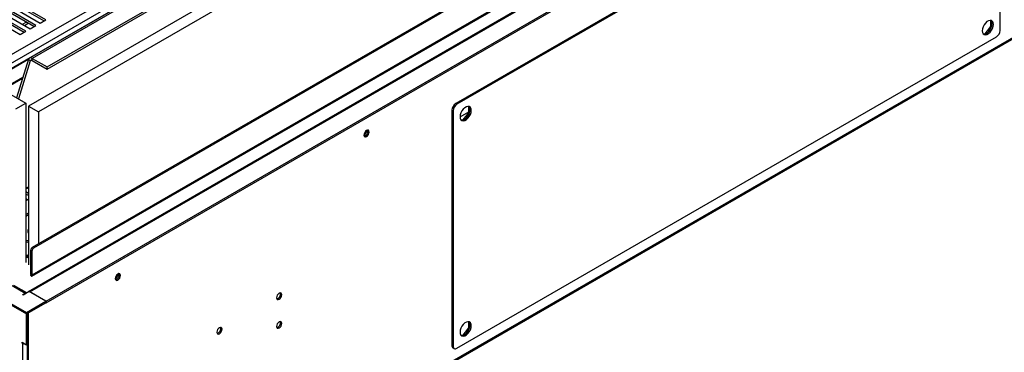
# Model space of a CAD drawing. Units: millimetres. Extents: x 2 to 4202, y -3 to 5937.
# Drawn here: x 1904 to 2464, y 711 to 900 of the extents above; entities that cross this region are included whole.
import ezdxf

# ---------------------------------------------------------------- set-up
doc = ezdxf.new("R2010")
doc.units = ezdxf.units.MM
doc.header["$LTSCALE"] = 20

msp = doc.modelspace()

# ---------------------------------------------------------------- linework, layer by layer
at = {"color": 7, "linetype": 'Continuous', "lineweight": 25}
for p, q in [((2814.251, 1400.555), (1909.154, 878.054)), ((2815.751, 1400.406), (1910.654, 877.905)), ((1919.139, 873.007), (2824.236, 1395.508)), ((1919.139, 871.782), (2824.236, 1394.283)), ((2820.001, 1376.924), (1908.54, 850.749)), ((2825.658, 1373.658), (1914.197, 847.483)), ((2664.867, 1314.381), (1885.85, 864.664)), ((2831.314, 1301.721), (1910.661, 770.239)), ((2832.021, 1301.312), (1911.368, 769.831)), ((2858.452, 1293.57), (1908.394, 745.112)), ((1909.394, 745.013), (2859.452, 1293.47)), ((1918.586, 739.707), (2868.645, 1288.164)), ((1918.586, 738.89), (2868.645, 1287.347)), ((1908.376, 565.743), (2826.996, 1096.051)), ((2458.464, 1029.323), (2151.58, 852.163)), ((2459.171, 1028.915), (2152.287, 851.754)), ((2461.292, 893.777), (2461.292, 1027.69)), ((1910.454, 753.929), (2369.52, 1018.942)), ((1741.663, 947.901), (1907.126, 852.382)), ((1887.327, 907.597), (1909.601, 894.739)), ((1912.783, 896.576), (1890.509, 909.434)), ((1911.722, 895.963), (1890.509, 908.209)), ((1892.984, 910.863), (1915.258, 898.004)), ((1918.44, 899.841), (1896.166, 912.7)), ((1917.379, 899.229), (1896.166, 911.475)), ((1881.67, 904.332), (1903.944, 891.473)), ((1907.126, 893.31), (1884.852, 906.169)), ((1906.065, 892.698), (1884.852, 904.944)), ((1905.181, 897.29), (1907.303, 898.514)), ((1906.242, 896.678), (1908.363, 897.902)), ((1909.601, 894.739), (1912.783, 896.576)), ((1915.258, 898.004), (1918.44, 899.841)), ((2456.025, 895.94), (2456.025, 899.479)), ((1903.944, 891.473), (1907.126, 893.31)), ((2451.413, 892.062), (2452.807, 891.937)), ((2452.807, 891.937), (2456.025, 895.94)), ((2452.807, 891.937), (2452.926, 891.869)), ((2456.025, 895.94), (2456.339, 895.758)), ((2152.287, 712.942), (2459.171, 890.103)), ((1908.626, 877.343), (1901.788, 855.463)), ((1909.64, 876.399), (1902.897, 854.823)), ((1909.64, 876.399), (1908.626, 877.343)), ((1910.654, 877.905), (1919.139, 873.007)), ((1910.654, 876.68), (1910.654, 877.905)), ((1910.654, 876.68), (1919.139, 871.782)), ((1672.015, 869.226), (1907.477, 733.296)), ((1672.015, 868.409), (1907.477, 732.48)), ((1919.139, 871.782), (1919.139, 873.007)), ((1901.469, 849.116), (1907.126, 852.382)), ((1907.126, 852.382), (1907.126, 761.664)), ((2151.58, 852.163), (2152.287, 851.754)), ((1908.54, 850.749), (1914.197, 847.483)), ((1908.54, 850.749), (1908.54, 760.439)), ((1914.197, 847.483), (1914.197, 772.28)), ((2150.165, 848.08), (2149.458, 848.488)), ((2149.458, 848.488), (2149.458, 714.576)), ((2150.165, 848.08), (2150.165, 714.167)), ((2154.055, 844.57), (2159.04, 847.447)), ((2155.822, 842.973), (2159.04, 846.975)), ((2159.04, 846.975), (2159.04, 850.515)), ((2159.04, 846.975), (2159.354, 846.794)), ((2154.428, 843.097), (2155.822, 842.973)), ((2155.822, 842.973), (2155.941, 842.904)), ((1907.126, 803.637), (1908.54, 804.454)), ((1908.54, 801.056), (1907.126, 801.872)), ((1908.072, 804.184), (1908.54, 803.913)), ((1908.54, 799.831), (1907.126, 800.648)), ((1907.126, 798.199), (1908.363, 797.484)), ((1908.54, 797.586), (1907.126, 796.77)), ((1908.54, 789.83), (1907.126, 789.014)), ((1907.126, 788.198), (1908.54, 789.014)), ((1908.308, 780.238), (1908.308, 779.014)), ((1910.661, 768.606), (1909.954, 769.014)), ((1909.954, 755.133), (1909.954, 769.014)), ((1910.661, 770.239), (1911.368, 769.831)), ((1910.661, 754.725), (1910.661, 768.606)), ((1907.833, 765.746), (1907.126, 766.155)), ((1907.833, 764.522), (1907.126, 764.93)), ((1908.54, 766.155), (1907.833, 765.746)), ((1907.833, 765.746), (1907.833, 764.522)), ((1907.833, 764.522), (1908.54, 764.93)), ((1909.954, 755.133), (1910.661, 754.725)), ((1909.954, 755.133), (1909.954, 754.795)), ((1909.954, 754.316), (1909.954, 754.798)), ((1909.954, 754.796), (1909.977, 754.781)), ((1899.24, 748.665), (1906.772, 744.316)), ((1907.712, 744.451), (1900.239, 748.764)), ((1908.969, 745.177), (1905.646, 743.258)), ((1918.513, 739.667), (1908.969, 745.177)), ((1909.394, 745.013), (1918.586, 739.707)), ((1905.292, 743.462), (1906.772, 744.316)), ((1905.646, 743.258), (1905.292, 743.462)), ((1907.477, 733.296), (1918.513, 739.667)), ((1918.513, 738.85), (1918.513, 739.667)), ((1918.586, 739.707), (1918.586, 738.89)), ((1907.477, 732.48), (1918.513, 738.85)), ((1918.513, 738.932), (1918.586, 738.89)), ((1907.477, 732.48), (1907.477, 733.296)), ((1907.479, 714.921), (1907.479, 732.481)), ((1908.186, 715.329), (1908.186, 732.889)), ((1908.689, 566.6), (1908.689, 733.179)), ((2155.822, 720.492), (2159.04, 724.494)), ((2159.04, 724.494), (2159.04, 728.034)), ((2159.04, 724.494), (2159.354, 724.313)), ((2154.428, 720.616), (2155.822, 720.492)), ((2155.822, 720.492), (2155.941, 720.423)), ((1905.004, 716.35), (1907.479, 714.921)), ((1905.004, 715.941), (1905.004, 716.35)), ((1905.358, 716.146), (1905.004, 715.941)), ((1905.358, 715.737), (1905.004, 715.941)), ((1905.358, 594.073), (1905.358, 715.737)), ((1908.186, 715.329), (1907.479, 714.921)), ((1907.981, 592.966), (1907.981, 715.211)), ((2149.458, 714.576), (2150.165, 714.167)), ((2150.08, 713.202), (2150.787, 712.794))]:
    msp.add_line(p, q, dxfattribs=at)
at = {"color": 8, "linetype": 'Continuous', "lineweight": 25}
for p, q in [((1883.168, 866.212), (2663.73, 1316.821)), ((1878.925, 868.662), (2300.615, 1112.098)), ((1908.689, 566.6), (2826.996, 1096.728)), ((1910.661, 754.725), (2369.599, 1019.664)), ((1886.107, 864.515), (1908.714, 877.566)), ((1909.64, 876.399), (1910.344, 876.806)), ((1905.416, 867.071), (1893.548, 860.22)), ((1893.855, 860.043), (1905.28, 866.638)), ((1907.126, 804.043), (1908.54, 804.859)), ((1909.394, 744.932), (1909.394, 745.013)), ((1906.772, 743.908), (1906.772, 744.316)), ((1905.712, 715.941), (1905.358, 715.737))]:
    msp.add_line(p, q, dxfattribs=at)
at = {"color": 7, "linetype": 'Continuous', "lineweight": 25, "flags": 128}
for points in [[(2457.403, 897.248), (2457.274, 898.209), (2456.898, 898.943), (2456.305, 899.391), (2455.543, 899.516), (2454.674, 899.309), (2453.769, 898.787), (2452.9, 897.99), (2452.138, 896.985), (2451.545, 895.852), (2451.168, 894.684), (2451.039, 893.574), (2451.168, 892.613), (2451.545, 891.879), (2452.138, 891.431), (2452.9, 891.306), (2453.769, 891.513), (2454.674, 892.035), (2455.543, 892.832), (2456.305, 893.837), (2456.898, 894.97), (2457.274, 896.138), (2457.403, 897.248)], [(2451.646, 891.766), (2452.192, 891.714), (2453.061, 891.921), (2453.967, 892.444), (2454.836, 893.24), (2455.598, 894.245), (2456.191, 895.378), (2456.567, 896.547), (2456.696, 897.656), (2456.567, 898.617), (2456.191, 899.351), (2456.09, 899.464)], [(1910.654, 877.905), (1910.318, 878.068), (1909.99, 878.165), (1909.679, 878.194), (1909.392, 878.153), (1909.138, 878.044), (1908.922, 877.869), (1908.75, 877.634), (1908.626, 877.343)], [(1910.654, 876.68), (1910.486, 876.762), (1910.322, 876.81), (1910.166, 876.825), (1910.023, 876.804), (1909.896, 876.75), (1909.788, 876.662), (1909.702, 876.544), (1909.64, 876.399)], [(2160.419, 848.283), (2160.29, 849.244), (2159.913, 849.978), (2159.32, 850.426), (2158.558, 850.552), (2157.689, 850.345), (2156.784, 849.822), (2155.915, 849.026), (2155.153, 848.02), (2154.56, 846.888), (2154.183, 845.719), (2154.055, 844.61), (2154.183, 843.649), (2154.56, 842.915), (2155.153, 842.467), (2155.915, 842.341), (2156.784, 842.548), (2157.689, 843.071), (2158.558, 843.867), (2159.32, 844.872), (2159.913, 846.005), (2160.29, 847.174), (2160.419, 848.283)], [(2154.661, 842.802), (2155.208, 842.749), (2156.077, 842.956), (2156.982, 843.479), (2157.851, 844.275), (2158.613, 845.281), (2159.206, 846.413), (2159.583, 847.582), (2159.711, 848.692), (2159.583, 849.652), (2159.206, 850.387), (2159.105, 850.499)], [(2100.873, 836.853), (2100.305, 836.395), (2099.823, 835.745), (2099.501, 835.003), (2099.388, 834.281), (2099.501, 833.69), (2099.823, 833.32), (2100.305, 833.226), (2100.873, 833.424), (2101.441, 833.882), (2101.923, 834.532), (2102.245, 835.274), (2102.358, 835.996), (2102.245, 836.587), (2101.923, 836.957), (2101.441, 837.051), (2100.873, 836.853)], [(1959.452, 755.212), (1958.883, 754.754), (1958.402, 754.104), (1958.08, 753.362), (1957.967, 752.64), (1958.08, 752.049), (1958.402, 751.679), (1958.883, 751.585), (1959.452, 751.783), (1960.02, 752.241), (1960.502, 752.891), (1960.824, 753.633), (1960.937, 754.355), (1960.824, 754.946), (1960.502, 755.316), (1960.02, 755.41), (1959.452, 755.212)], [(1909.394, 745.013), (1909.118, 745.141), (1908.852, 745.201), (1908.608, 745.192), (1908.394, 745.112), (1908.218, 744.966), (1908.087, 744.759), (1908.042, 744.641)], [(2051.171, 744.266), (2050.602, 743.808), (2050.121, 743.158), (2049.799, 742.416), (2049.686, 741.694), (2049.799, 741.103), (2050.121, 740.733), (2050.602, 740.639), (2051.171, 740.837), (2051.739, 741.295), (2052.221, 741.945), (2052.542, 742.687), (2052.655, 743.409), (2052.542, 744), (2052.221, 744.37), (2051.739, 744.464), (2051.171, 744.266)], [(2051.171, 727.935), (2050.602, 727.477), (2050.121, 726.827), (2049.799, 726.085), (2049.686, 725.363), (2049.799, 724.772), (2050.121, 724.402), (2050.602, 724.308), (2051.171, 724.506), (2051.739, 724.964), (2052.221, 725.614), (2052.542, 726.356), (2052.655, 727.078), (2052.542, 727.669), (2052.221, 728.039), (2051.739, 728.133), (2051.171, 727.935)], [(2154.055, 722.128), (2154.183, 721.168), (2154.56, 720.433), (2155.153, 719.985), (2155.915, 719.86), (2156.784, 720.067), (2157.689, 720.59), (2158.558, 721.386), (2159.32, 722.391), (2159.913, 723.524), (2160.29, 724.693), (2160.419, 725.802), (2160.29, 726.763), (2159.913, 727.497), (2159.32, 727.945), (2158.558, 728.071), (2157.689, 727.864), (2156.784, 727.341), (2155.915, 726.545), (2155.153, 725.539), (2154.56, 724.407), (2154.183, 723.238), (2154.055, 722.128)], [(2017.229, 724.672), (2016.661, 724.214), (2016.179, 723.564), (2015.858, 722.822), (2015.744, 722.1), (2015.858, 721.509), (2016.179, 721.139), (2016.661, 721.045), (2017.229, 721.243), (2017.798, 721.701), (2018.279, 722.351), (2018.601, 723.093), (2018.714, 723.815), (2018.601, 724.406), (2018.279, 724.776), (2017.798, 724.87), (2017.229, 724.672)], [(2154.661, 720.321), (2155.208, 720.268), (2156.077, 720.475), (2156.982, 720.998), (2157.851, 721.794), (2158.613, 722.8), (2159.206, 723.932), (2159.583, 725.101), (2159.711, 726.21), (2159.583, 727.171), (2159.206, 727.905), (2159.105, 728.018)]]:
    msp.add_lwpolyline(points, dxfattribs=at)
at = {"color": 7, "linetype": 'Continuous', "lineweight": 25}
for centre, radius, start, end in [((2456.687, 893.987), 4.61, 302.60548, 357.39452), ((2154.064, 848.279), 4.61, 122.60548, 177.39452), ((2154.771, 847.871), 4.61, 122.60548, 177.39452), ((2097.907, 836.851), 3.035, 299.24157, 0.7638), ((2098.968, 836.238), 2.669, 282.18686, 17.81851), ((1909.127, 779.046), 0.82, 182.2549, 224.28618), ((1909.086, 780.238), 0.768, 135.29242, 224.70758), ((1907.833, 779.345), 5.126, 262.07092, 277.92908), ((1907.833, 778.529), 5.126, 262.07092, 277.92908), ((1911.489, 768.944), 1.537, 122.60548, 177.39452), ((1912.197, 768.536), 1.537, 122.60548, 177.39452), ((1956.486, 755.21), 3.035, 299.24157, 0.7638), ((1957.546, 754.598), 2.669, 282.18687, 17.81851), ((1907.368, 743.47), 1.036, 70.88647, 125.15038), ((2049.265, 743.651), 2.669, 282.18686, 17.81851), ((2049.265, 727.321), 2.669, 282.18686, 17.81851), ((2015.324, 724.058), 2.669, 282.18686, 17.81851), ((1906.701, 718.25), 2.849, 241.87443, 268.91535), ((2150.928, 714.413), 1.479, 173.70115, 234.98667), ((2151.459, 713.958), 1.31, 170.78596, 309.20329)]:
    msp.add_arc(centre, radius, start, end, dxfattribs=at)
msp.add_ellipse((1909.954, 755.949), major_axis=(-0.457, 2.038), ratio=0.2648025, start_param=2.4388479, end_param=4.0096442, dxfattribs=at)

doc.saveas('drawing.dxf')
